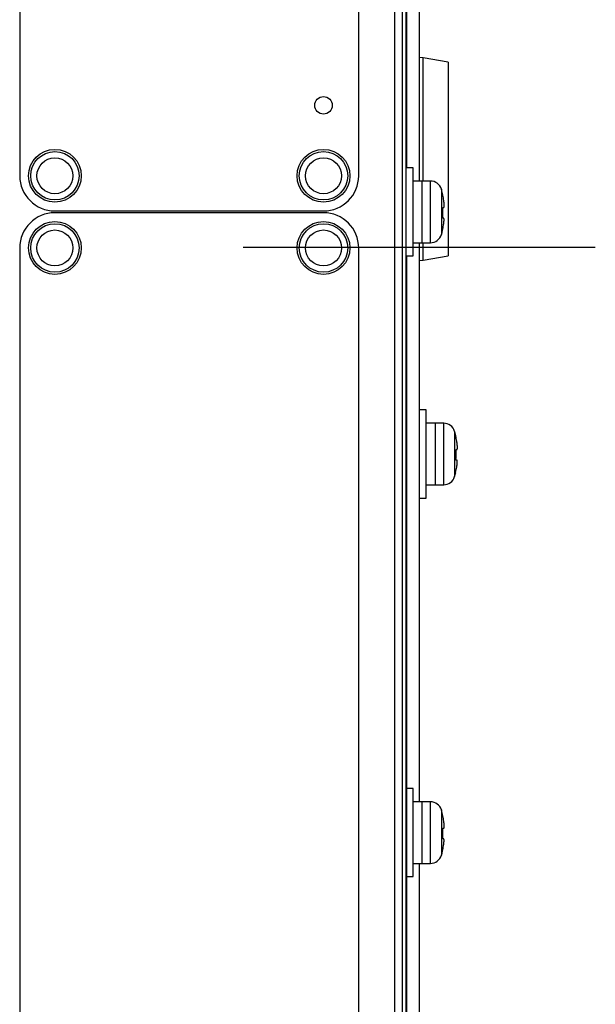
# Model space of a CAD drawing. Units: millimetres. Extents: x 2 to 138, y 257 to 371.
# Drawn here: x 104 to 106, y 331 to 334 of the extents above; entities that cross this region are included whole.
import ezdxf

# ---------------------------------------------------------------- set-up
doc = ezdxf.new("R2010")
doc.units = ezdxf.units.MM
doc.header["$LTSCALE"] = 0.5
doc.linetypes.add('CENTER', pattern=[50.8, 31.75, -6.35, 6.35, -6.35])
doc.layers.add('GAIKEI', color=7, linetype='Continuous')

msp = doc.modelspace()

# ---------------------------------------------------------------- linework, layer by layer
at = {"layer": 'GAIKEI', "color": 1}
for p, q in [((105.211661, 347.9579776), (105.211661, 318.8738454)), ((105.200411, 337.3609626), (105.200411, 329.6709661)), ((105.180411, 329.6909644), (105.180411, 337.3409644)), ((104.1148805, 337.1909644), (104.1148805, 333.6184644)), ((105.0773805, 333.6184644), (105.0773805, 337.1909644)), ((105.214161, 333.6408684), (105.214161, 336.8909309)), ((105.26077, 333.9534644), (105.2491587, 333.9538699)), ((105.26077, 333.6034411), (105.26077, 333.9534644)), ((105.231661, 333.6409644), (105.211661, 333.6409644)), ((105.231661, 333.3909644), (105.231661, 333.6409644)), ((105.2811365, 333.6034644), (105.231661, 333.6034644)), ((105.256661, 333.6034644), (105.256661, 333.4284644)), ((105.2811365, 333.4284644), (105.2811365, 333.6034644)), ((105.3122817, 333.5802501), (105.3122817, 333.4516786)), ((105.31659, 333.5634644), (105.3162345, 333.5634644)), ((105.3162345, 333.5284644), (105.3189502, 333.5284644)), ((104.2148805, 333.5184644), (104.9773805, 333.5184644)), ((104.9773805, 333.5134644), (104.2148805, 333.5134644)), ((105.3186125, 333.4984644), (105.3158925, 333.4984644)), ((105.315093, 333.4634644), (105.3154502, 333.4634644)), ((104.1148805, 333.4134644), (104.1148805, 329.8409644)), ((105.0773805, 329.8409644), (105.0773805, 333.4134644)), ((105.231661, 333.4284644), (105.2811365, 333.4284644)), ((105.26077, 333.3784644), (105.26077, 333.4284489)), ((105.211661, 333.3909644), (105.231661, 333.3909644)), ((105.214161, 330.1409981), (105.214161, 333.3910606)), ((105.2491587, 333.3780589), (105.26077, 333.3784644)), ((105.269161, 332.9534644), (105.249161, 332.9534644)), ((105.269161, 332.7034644), (105.269161, 332.9534644)), ((105.3186365, 332.9159644), (105.269161, 332.9159644)), ((105.294161, 332.9159644), (105.294161, 332.7409644)), ((105.3186365, 332.7409644), (105.3186365, 332.9159644)), ((105.3497817, 332.8927501), (105.3497817, 332.7641786)), ((105.35409, 332.8759644), (105.3537345, 332.8759644)), ((105.3537345, 332.8409644), (105.3564502, 332.8409644)), ((105.3561125, 332.8109644), (105.3533925, 332.8109644)), ((105.352593, 332.7759644), (105.3529502, 332.7759644)), ((105.269161, 332.7409644), (105.3186365, 332.7409644)), ((105.249161, 332.7034644), (105.269161, 332.7034644)), ((105.231661, 331.8784644), (105.214161, 331.8784644)), ((105.231661, 331.6284644), (105.231661, 331.8784644)), ((105.2811365, 331.8409644), (105.231661, 331.8409644)), ((105.256661, 331.8409644), (105.256661, 331.6659644)), ((105.2811365, 331.6659644), (105.2811365, 331.8409644)), ((105.3122817, 331.8177501), (105.3122817, 331.6891786)), ((105.31659, 331.8009644), (105.3162345, 331.8009644)), ((105.3162345, 331.7659644), (105.3189502, 331.7659644)), ((105.3186125, 331.7359644), (105.3158925, 331.7359644)), ((105.315093, 331.7009644), (105.3154502, 331.7009644)), ((105.231661, 331.6659644), (105.2811365, 331.6659644)), ((105.214161, 331.6284644), (105.231661, 331.6284644))]:
    msp.add_line(p, q, dxfattribs=at)
at = {"layer": 'GAIKEI'}
for p, q in [((105.249161, 334.9906711), (105.249161, 333.6034069)), ((105.331661, 333.9409644), (105.26077, 333.9534644)), ((105.331661, 333.9409644), (105.331661, 333.3909644)), ((105.249161, 333.4283336), (105.249161, 331.8412579)), ((105.26077, 333.3784644), (105.331661, 333.3909644)), ((105.249161, 331.6661846), (105.249161, 330.1038474))]:
    msp.add_line(p, q, dxfattribs=at)
at = {"layer": 'GAIKEI', "color": 9, "linetype": 'CENTER'}
msp.add_line((104.749161, 333.4159644), (105.749161, 333.4159644), dxfattribs=at)
at = {"layer": 'GAIKEI', "color": 1}
for points in [[(105.3189502, 333.5284645), (105.3190261, 333.5284716), (105.3191001, 333.5284928), (105.3191721, 333.5285282), (105.3192419, 333.5285776), (105.3193096, 333.5286409), (105.3193751, 333.5287181), (105.3194382, 333.5288091), (105.319499, 333.5289138), (105.3195573, 333.5290321), (105.3196131, 333.5291641), (105.3196663, 333.5293096), (105.3197169, 333.5294685), (105.3197647, 333.5296408), (105.31981, 333.529827), (105.3198526, 333.5300269), (105.3198926, 333.5302403), (105.31993, 333.5304669), (105.3199646, 333.5307063), (105.3199965, 333.5309585), (105.3200256, 333.531223), (105.3200519, 333.5314996), (105.3200753, 333.531788), (105.3200958, 333.532088), (105.3201135, 333.5323994), (105.3201281, 333.5327217), (105.3201399, 333.5330554), (105.3201486, 333.5334008), (105.3201545, 333.5337576), (105.3201574, 333.5341254), (105.3201574, 333.5345037), (105.3201545, 333.5348921), (105.3201487, 333.53529), (105.32014, 333.5356972), (105.3201284, 333.5361132), (105.3201139, 333.5365374), (105.3200965, 333.5369696), (105.3200763, 333.5374091), (105.3200532, 333.5378558), (105.3200272, 333.5383107), (105.3199982, 333.5387735), (105.3199665, 333.5392438), (105.3199318, 333.539721), (105.3198945, 333.5402046), (105.3198544, 333.5406941), (105.3198116, 333.5411889), (105.3197662, 333.5416886), (105.3197181, 333.5421926), (105.3196676, 333.5427005), (105.3196145, 333.5432116), (105.3195589, 333.5437254), (105.3195009, 333.5442426), (105.3194402, 333.5447636), (105.319377, 333.5452878), (105.3193115, 333.5458144), (105.3192436, 333.5463431), (105.3191734, 333.546873), (105.3191011, 333.5474036), (105.3190266, 333.5479343), (105.3189502, 333.5484645)], [(105.3181615, 333.4784645), (105.3182494, 333.4789897), (105.3183353, 333.4795159), (105.3184192, 333.4800425), (105.318501, 333.4805689), (105.3185806, 333.4810946), (105.318658, 333.4816191), (105.318733, 333.4821417), (105.3188056, 333.482662), (105.3188757, 333.4831793), (105.3189432, 333.4836932), (105.319008, 333.484203), (105.31907, 333.4847082), (105.3191293, 333.4852085), (105.3191858, 333.4857048), (105.3192397, 333.4861971), (105.3192908, 333.4866849), (105.3193391, 333.4871676), (105.3193846, 333.4876448), (105.3194272, 333.4881158), (105.3194669, 333.4885803), (105.3195036, 333.4890376), (105.3195373, 333.4894873), (105.3195679, 333.4899288), (105.3195953, 333.4903617), (105.3196197, 333.4907853), (105.3196408, 333.4911998), (105.3196588, 333.4916059), (105.3196737, 333.4920033), (105.3196854, 333.4923917), (105.319694, 333.4927705), (105.3196995, 333.4931395), (105.3197018, 333.4934982), (105.3197009, 333.4938462), (105.3196969, 333.494183), (105.3196898, 333.4945084), (105.3196795, 333.494822), (105.319666, 333.4951232), (105.3196494, 333.4954118), (105.3196296, 333.4956883), (105.3196066, 333.4959529), (105.3195804, 333.4962053), (105.3195511, 333.4964453), (105.3195188, 333.4966727), (105.3194834, 333.4968873), (105.3194451, 333.4970888), (105.3194038, 333.4972771), (105.3193596, 333.497452), (105.3193125, 333.4976132), (105.3192626, 333.4977605), (105.3192099, 333.4978937), (105.3191544, 333.4980129), (105.319096, 333.4981183), (105.3190347, 333.4982098), (105.3189707, 333.4982874), (105.3189041, 333.498351), (105.3188348, 333.4984005), (105.3187631, 333.498436), (105.318689, 333.4984573), (105.3186125, 333.4984645)], [(105.3564502, 332.8409645), (105.3565261, 332.8409716), (105.3566001, 332.8409928), (105.3566721, 332.8410282), (105.3567419, 332.8410776), (105.3568096, 332.8411409), (105.3568751, 332.8412181), (105.3569382, 332.8413091), (105.356999, 332.8414138), (105.3570573, 332.8415321), (105.3571131, 332.8416641), (105.3571663, 332.8418096), (105.3572169, 332.8419685), (105.3572647, 332.8421408), (105.35731, 332.842327), (105.3573526, 332.8425269), (105.3573926, 332.8427403), (105.35743, 332.8429669), (105.3574646, 332.8432063), (105.3574965, 332.8434585), (105.3575256, 332.843723), (105.3575519, 332.8439996), (105.3575753, 332.844288), (105.3575958, 332.844588), (105.3576135, 332.8448994), (105.3576281, 332.8452217), (105.3576399, 332.8455554), (105.3576486, 332.8459008), (105.3576545, 332.8462576), (105.3576574, 332.8466254), (105.3576574, 332.8470037), (105.3576545, 332.8473921), (105.3576487, 332.84779), (105.35764, 332.8481972), (105.3576284, 332.8486132), (105.3576139, 332.8490374), (105.3575965, 332.8494696), (105.3575763, 332.8499091), (105.3575532, 332.8503558), (105.3575272, 332.8508107), (105.3574982, 332.8512735), (105.3574665, 332.8517438), (105.3574318, 332.852221), (105.3573945, 332.8527046), (105.3573544, 332.8531941), (105.3573116, 332.8536889), (105.3572662, 332.8541886), (105.3572181, 332.8546926), (105.3571676, 332.8552005), (105.3571145, 332.8557116), (105.3570589, 332.8562254), (105.3570009, 332.8567426), (105.3569402, 332.8572636), (105.356877, 332.8577878), (105.3568115, 332.8583144), (105.3567436, 332.8588431), (105.3566734, 332.859373), (105.3566011, 332.8599036), (105.3565266, 332.8604343), (105.3564502, 332.8609645)], [(105.3556615, 332.7909645), (105.3557494, 332.7914897), (105.3558353, 332.7920159), (105.3559192, 332.7925425), (105.356001, 332.7930689), (105.3560806, 332.7935946), (105.356158, 332.7941191), (105.356233, 332.7946417), (105.3563056, 332.795162), (105.3563757, 332.7956793), (105.3564432, 332.7961932), (105.356508, 332.796703), (105.35657, 332.7972082), (105.3566293, 332.7977085), (105.3566858, 332.7982048), (105.3567397, 332.7986971), (105.3567908, 332.7991849), (105.3568391, 332.7996676), (105.3568846, 332.8001448), (105.3569272, 332.8006158), (105.3569669, 332.8010803), (105.3570036, 332.8015376), (105.3570373, 332.8019873), (105.3570679, 332.8024288), (105.3570953, 332.8028617), (105.3571197, 332.8032853), (105.3571408, 332.8036998), (105.3571588, 332.8041059), (105.3571737, 332.8045033), (105.3571854, 332.8048917), (105.357194, 332.8052705), (105.3571995, 332.8056395), (105.3572018, 332.8059982), (105.3572009, 332.8063462), (105.3571969, 332.806683), (105.3571898, 332.8070084), (105.3571795, 332.807322), (105.357166, 332.8076232), (105.3571494, 332.8079118), (105.3571296, 332.8081883), (105.3571066, 332.8084529), (105.3570804, 332.8087053), (105.3570511, 332.8089453), (105.3570188, 332.8091727), (105.3569834, 332.8093873), (105.3569451, 332.8095888), (105.3569038, 332.8097771), (105.3568596, 332.809952), (105.3568125, 332.8101132), (105.3567626, 332.8102605), (105.3567099, 332.8103937), (105.3566544, 332.8105129), (105.356596, 332.8106183), (105.3565347, 332.8107098), (105.3564707, 332.8107874), (105.3564041, 332.810851), (105.3563348, 332.8109005), (105.3562631, 332.810936), (105.356189, 332.8109573), (105.3561125, 332.8109645)], [(105.3189502, 331.7659645), (105.3190261, 331.7659716), (105.3191001, 331.7659928), (105.3191721, 331.7660282), (105.3192419, 331.7660776), (105.3193096, 331.7661409), (105.3193751, 331.7662181), (105.3194382, 331.7663091), (105.319499, 331.7664138), (105.3195573, 331.7665321), (105.3196131, 331.7666641), (105.3196663, 331.7668096), (105.3197169, 331.7669685), (105.3197647, 331.7671408), (105.31981, 331.767327), (105.3198526, 331.7675269), (105.3198926, 331.7677403), (105.31993, 331.7679669), (105.3199646, 331.7682063), (105.3199965, 331.7684585), (105.3200256, 331.768723), (105.3200519, 331.7689996), (105.3200753, 331.769288), (105.3200958, 331.769588), (105.3201135, 331.7698994), (105.3201281, 331.7702217), (105.3201399, 331.7705554), (105.3201486, 331.7709008), (105.3201545, 331.7712576), (105.3201574, 331.7716254), (105.3201574, 331.7720037), (105.3201545, 331.7723921), (105.3201487, 331.77279), (105.32014, 331.7731972), (105.3201284, 331.7736132), (105.3201139, 331.7740374), (105.3200965, 331.7744696), (105.3200763, 331.7749091), (105.3200532, 331.7753558), (105.3200272, 331.7758107), (105.3199982, 331.7762735), (105.3199665, 331.7767438), (105.3199318, 331.777221), (105.3198945, 331.7777046), (105.3198544, 331.7781941), (105.3198116, 331.7786889), (105.3197662, 331.7791886), (105.3197181, 331.7796926), (105.3196676, 331.7802005), (105.3196145, 331.7807116), (105.3195589, 331.7812254), (105.3195009, 331.7817426), (105.3194402, 331.7822636), (105.319377, 331.7827878), (105.3193115, 331.7833144), (105.3192436, 331.7838431), (105.3191734, 331.784373), (105.3191011, 331.7849036), (105.3190266, 331.7854343), (105.3189502, 331.7859645)], [(105.3181615, 331.7159645), (105.3182494, 331.7164897), (105.3183353, 331.7170159), (105.3184192, 331.7175425), (105.318501, 331.7180689), (105.3185806, 331.7185946), (105.318658, 331.7191191), (105.318733, 331.7196417), (105.3188056, 331.720162), (105.3188757, 331.7206793), (105.3189432, 331.7211932), (105.319008, 331.721703), (105.31907, 331.7222082), (105.3191293, 331.7227085), (105.3191858, 331.7232048), (105.3192397, 331.7236971), (105.3192908, 331.7241849), (105.3193391, 331.7246676), (105.3193846, 331.7251448), (105.3194272, 331.7256158), (105.3194669, 331.7260803), (105.3195036, 331.7265376), (105.3195373, 331.7269873), (105.3195679, 331.7274288), (105.3195953, 331.7278617), (105.3196197, 331.7282853), (105.3196408, 331.7286998), (105.3196588, 331.7291059), (105.3196737, 331.7295033), (105.3196854, 331.7298917), (105.319694, 331.7302705), (105.3196995, 331.7306395), (105.3197018, 331.7309982), (105.3197009, 331.7313462), (105.3196969, 331.731683), (105.3196898, 331.7320084), (105.3196795, 331.732322), (105.319666, 331.7326232), (105.3196494, 331.7329118), (105.3196296, 331.7331883), (105.3196066, 331.7334529), (105.3195804, 331.7337053), (105.3195511, 331.7339453), (105.3195188, 331.7341727), (105.3194834, 331.7343873), (105.3194451, 331.7345888), (105.3194038, 331.7347771), (105.3193596, 331.734952), (105.3193125, 331.7351132), (105.3192626, 331.7352605), (105.3192099, 331.7353937), (105.3191544, 331.7355129), (105.319096, 331.7356183), (105.3190347, 331.7357098), (105.3189707, 331.7357874), (105.3189041, 331.735851), (105.3188348, 331.7359005), (105.3187631, 331.735936), (105.318689, 331.7359573), (105.3186125, 331.7359645)]]:
    msp.add_lwpolyline(points, dxfattribs=at)
at = {"layer": 'GAIKEI', "color": 1, "ltscale": 0.3}
for centre, radius in [((104.9773805, 333.8184644), 0.025), ((104.2148805, 333.6184644), 0.075), ((104.2148805, 333.6184644), 0.06875), ((104.9773805, 333.6184644), 0.075), ((104.9773805, 333.6184644), 0.06875), ((104.2148805, 333.6184644), 0.0510417), ((104.9773805, 333.6184644), 0.0510417), ((104.2148805, 333.4134644), 0.075), ((104.2148805, 333.4134644), 0.06875), ((104.2148805, 333.4134644), 0.0510417), ((104.9773805, 333.4134644), 0.075), ((104.9773805, 333.4134644), 0.06875), ((104.9773805, 333.4134644), 0.0510417)]:
    msp.add_circle(centre, radius, dxfattribs=at)
for centre, radius, start, end in [((104.2148805, 333.6184644), 0.1, 180, 270), ((104.9773805, 333.6184644), 0.1, 270, 0), ((105.2811365, 333.5709644), 0.0325, 16.601551, 90), ((105.096661, 333.5159644), 0.225, 12.187474, 16.60155), ((105.096661, 333.5159644), 0.2246525, 8.318047, 12.206616), ((105.096661, 333.5159644), 0.219929, 355.436084, 3.2582215), ((104.2148805, 333.4134644), 0.1, 90, 180), ((104.9773805, 333.4134644), 0.1, 0, 90), ((105.096661, 333.5159644), 0.225, 343.39845, 346.506601), ((105.096661, 333.5159644), 0.2246525, 346.485334, 350.390951), ((105.2811365, 333.4609644), 0.0325, 270, 343.398449), ((105.3186365, 332.8834644), 0.0325, 16.601551, 90), ((105.134161, 332.8284644), 0.225, 12.187474, 16.60155), ((105.134161, 332.8284644), 0.2246525, 8.318047, 12.206616), ((105.134161, 332.8284644), 0.219929, 355.436084, 3.2582215), ((105.3186365, 332.7734644), 0.0325, 270, 343.398449), ((105.134161, 332.8284644), 0.225, 343.39845, 346.506601), ((105.134161, 332.8284644), 0.2246525, 346.485334, 350.390951), ((105.2811365, 331.8084644), 0.0325, 16.601551, 90), ((105.096661, 331.7534644), 0.225, 12.187474, 16.60155), ((105.096661, 331.7534644), 0.2246525, 8.318047, 12.206616), ((105.096661, 331.7534644), 0.219929, 355.436084, 3.2582215), ((105.096661, 331.7534644), 0.2246525, 346.485334, 350.390951), ((105.2811365, 331.6984644), 0.0325, 270, 343.398449), ((105.096661, 331.7534644), 0.225, 343.39845, 346.506601)]:
    msp.add_arc(centre, radius, start, end, dxfattribs=at)

doc.saveas('drawing.dxf')
